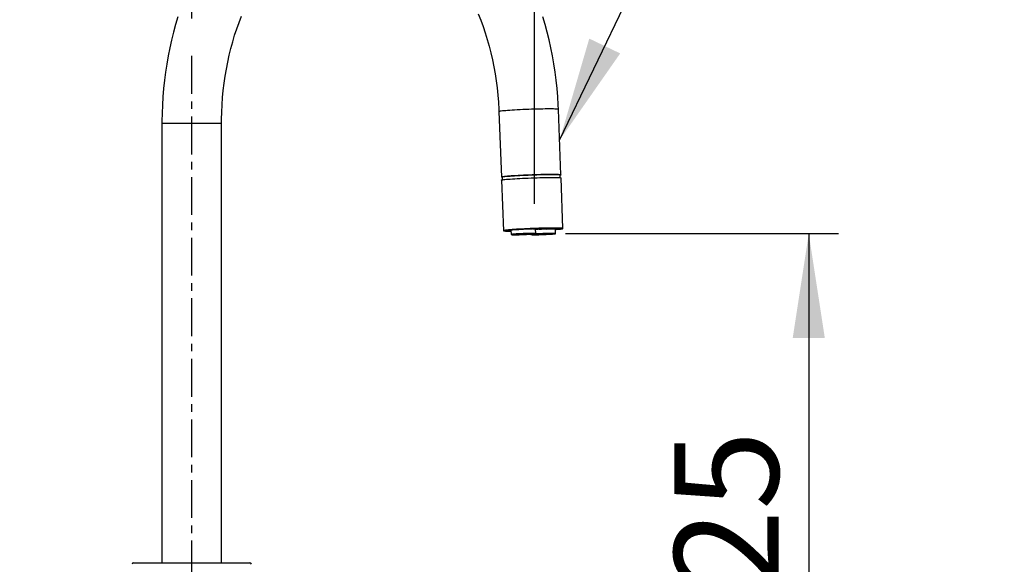
# Model space of a CAD drawing. Extents: x -87 to 841, y -34 to 591.
# Drawn here: x 82 to 148, y 264 to 300 of the extents above; entities that cross this region are included whole.
import ezdxf

# ---------------------------------------------------------------- set-up
doc = ezdxf.new("R2010")
doc.units = 0
doc.linetypes.add('CENTERX2', pattern=[20.32, 12.7, -2.54, 2.54, -2.54])
doc.linetypes.add('PHANTOM', pattern=[12.7, 6.35, -1.27, 1.27, -1.27, 1.27, -1.27])
doc.layers.get('0').update_dxf_attribs({"linetype": 'CONTINUOUS'})
doc.styles.add('SLDTEXTSTYLE2', font='TXT', dxfattribs={"width": 0.605})
doc.dimstyles.new('SLDDIMSTYLE0', dxfattribs={"dimtxt": 5.172414, "dimasz": 7, "dimexe": 0, "dimexo": 0.0625, "dimgap": 1.293103, "dimtad": 1, "dimlfac": 5, "dimrnd": 1e-09, "dimzin": 12, "dimtxsty": 'SLDTEXTSTYLE2', "dimsah": 1, "dimcen": 0.09, "dimazin": 3, "dimtfac": 1, "dimtofl": 0, "dimtmove": 0, "dimatfit": 3, "dimtolj": 1, "dimtzin": 12})
doc.dimstyles.new('SLDDIMSTYLE12', dxfattribs={"dimtxt": 5.172414, "dimasz": 7, "dimexe": 0, "dimexo": 0.0625, "dimgap": 1.293103, "dimtad": 0, "dimtih": 1, "dimtoh": 1, "dimdec": 0, "dimlfac": 3, "dimrnd": 1e-09, "dimzin": 12, "dimtxsty": 'SLDTEXTSTYLE2', "dimblk1": 'NONE', "dimblk2": 'NONE', "dimsah": 1, "dimcen": 0, "dimazin": 3, "dimtfac": 1, "dimtdec": 0, "dimtmove": 0, "dimatfit": 3, "dimtolj": 1, "dimtzin": 12})
doc.dimstyles.new('SLDDIMSTYLE13', dxfattribs={"dimtxt": 5.172414, "dimasz": 7, "dimexe": 0, "dimexo": 0.0625, "dimgap": 1.293103, "dimtad": 0, "dimtih": 1, "dimtoh": 1, "dimdec": 0, "dimlfac": 3, "dimrnd": 1e-09, "dimzin": 12, "dimtxsty": 'SLDTEXTSTYLE2', "dimblk1": 'NONE', "dimblk2": 'NONE', "dimsah": 1, "dimcen": 0, "dimazin": 3, "dimtfac": 1, "dimtdec": 0, "dimtmove": 0, "dimatfit": 3, "dimtolj": 1, "dimtzin": 12})
doc.dimstyles.new('SLDDIMSTYLE17', dxfattribs={"dimtxt": 5.172414, "dimasz": 7, "dimexe": 0, "dimexo": 0.0625, "dimgap": 1.293103, "dimtad": 0, "dimtih": 1, "dimtoh": 1, "dimdec": 0, "dimlfac": 3, "dimrnd": 1e-09, "dimzin": 12, "dimtxsty": 'SLDTEXTSTYLE2', "dimblk1": 'NONE', "dimblk2": 'NONE', "dimsah": 1, "dimcen": 0, "dimazin": 3, "dimtfac": 1, "dimtdec": 0, "dimtmove": 0, "dimatfit": 3, "dimtolj": 1, "dimtzin": 12})
doc.dimstyles.new('SLDDIMSTYLE2', dxfattribs={"dimtxt": 0.18, "dimasz": 7, "dimexe": 0, "dimexo": 0.0625, "dimgap": 0, "dimtad": 0, "dimtih": 1, "dimtoh": 1, "dimdec": 0, "dimrnd": 1e-09, "dimzin": 0, "dimtxsty": 'STANDARD', "dimsah": 1, "dimcen": 0.09, "dimazin": 3, "dimtfac": 7, "dimtdec": 0, "dimtofl": 0, "dimtmove": 0, "dimatfit": 3, "dimtolj": 1, "dimtzin": 0})
doc.dimstyles.new('SLDDIMSTYLE4', dxfattribs={"dimtxt": 5.172414, "dimasz": 7, "dimexe": 0, "dimexo": 0.0625, "dimgap": 1.293103, "dimtad": 0, "dimtih": 1, "dimtoh": 1, "dimdec": 0, "dimlfac": 5, "dimrnd": 1e-09, "dimzin": 12, "dimtxsty": 'SLDTEXTSTYLE2', "dimblk1": 'NONE', "dimblk2": 'NONE', "dimsah": 1, "dimcen": 0, "dimazin": 3, "dimtfac": 1, "dimtdec": 0, "dimtmove": 0, "dimatfit": 3, "dimtolj": 1, "dimtzin": 12})

# ---------------------------------------------------------------- blocks, each defined once
blk = doc.blocks.new('_D')
at = {"color": 7, "linetype": 'CONTINUOUS'}
for p, q in [((72.228, 311.291), (63.39, 311.291)), ((65.39, 311.291), (65.39, 240.792)), ((86.655, 240.792), (63.39, 240.792))]:
    blk.add_line(p, q, dxfattribs=at)
for points in [[(65.39, 311.291), (64.313, 304.291), (66.467, 304.291)], [(65.39, 240.792), (66.467, 247.792), (64.313, 247.792)]]:
    blk.add_solid(points, dxfattribs=at)
at = {"color": 7, "linetype": 'CONTINUOUS', "insert": (56.367, 269.464), "char_height": 7, "attachment_point": 1, "rotation": 90, "style": 'SLDTEXTSTYLE2'}
blk.add_mtext('353', dxfattribs=at)
blk = doc.blocks.new('_D_4')
at = {"color": 7, "linetype": 'CONTINUOUS'}
for p, q in [((118.137, 285.871), (136.46, 285.871)), ((134.46, 285.871), (134.46, 240.792))]:
    blk.add_line(p, q, dxfattribs=at)
for points in [[(134.46, 285.871), (133.383, 278.871), (135.537, 278.871)], [(134.46, 240.792), (135.537, 247.792), (133.383, 247.792)]]:
    blk.add_solid(points, dxfattribs=at)
at = {"color": 7, "linetype": 'CONTINUOUS', "insert": (125.436, 256.755), "char_height": 7, "attachment_point": 1, "rotation": 90, "style": 'SLDTEXTSTYLE2'}
blk.add_mtext('225', dxfattribs=at)
blk = doc.blocks.new('_D_5')
at = {"color": 7, "linetype": 'CONTINUOUS'}
for p, q in [((93.055, 300.292), (93.055, 322.36)), ((116.048, 287.868), (116.048, 322.36)), ((93.055, 320.36), (116.048, 320.36))]:
    blk.add_line(p, q, dxfattribs=at)
for points in [[(93.055, 320.36), (100.055, 319.283), (100.055, 321.437)], [(116.048, 320.36), (109.048, 321.437), (109.048, 319.283)]]:
    blk.add_solid(points, dxfattribs=at)
at = {"color": 7, "linetype": 'CONTINUOUS', "insert": (97.975, 329.384), "char_height": 7, "attachment_point": 1, "style": 'SLDTEXTSTYLE2'}
blk.add_mtext('162', dxfattribs=at)
blk = doc.blocks.new('_D_8')
at = {"color": 7, "linetype": 'CONTINUOUS'}
blk.add_line((126.661, 346.873), (236.437, 346.873), dxfattribs=at)
at = {"color": 7, "linetype": 'CONTINUOUS', "char_height": 7, "attachment_point": 1, "style": 'SLDTEXTSTYLE2'}
for s, insert in [('Hole for HydroTap Arc,', (149.642, 366.882)), ('%%c', (128.248, 366.882)), ('35', (138.685, 366.882)), ('HydroTap Cube or Elite Taps', (128.248, 355.896))]:
    blk.add_mtext(s, dxfattribs=dict(at, insert=insert))
blk = doc.blocks.new('_NONE')
blk = doc.blocks.new('_D_39')
at = {"color": 7, "linetype": 'CONTINUOUS'}
blk.add_line((623.589, 262.027), (644.382, 262.027), dxfattribs=at)
at = {"color": 7, "linetype": 'CONTINUOUS', "char_height": 7, "attachment_point": 1, "style": 'SLDTEXTSTYLE2'}
for s, insert in [('%%c', (625.176, 282.037)), ('35', (635.613, 282.037)), ('hole', (628.175, 271.05))]:
    blk.add_mtext(s, dxfattribs=dict(at, insert=insert))
blk = doc.blocks.new('_D_40')
at = {"color": 7, "linetype": 'CONTINUOUS'}
blk.add_line((526.982, 278.485), (437.131, 278.485), dxfattribs=at)
at = {"color": 7, "linetype": 'CONTINUOUS', "char_height": 7, "attachment_point": 1, "style": 'SLDTEXTSTYLE2'}
for s, insert in [('%%c', (444.141, 298.494)), ('holes @ 155mm', (465.535, 298.494)), ('3-', (437.131, 298.494)), ('10', (454.578, 298.494)), ('P.C.D. equispaced', (456.591, 287.508))]:
    blk.add_mtext(s, dxfattribs=dict(at, insert=insert))
blk = doc.blocks.new('_D_45')
at = {"color": 7, "linetype": 'CONTINUOUS'}
blk.add_line((799.549, 265.59), (820.343, 265.59), dxfattribs=at)
at = {"color": 7, "linetype": 'CONTINUOUS', "char_height": 7, "attachment_point": 1, "style": 'SLDTEXTSTYLE2'}
for s, insert in [('%%c', (801.137, 285.599)), ('35', (811.574, 285.599)), ('hole', (804.136, 274.613))]:
    blk.add_mtext(s, dxfattribs=dict(at, insert=insert))
blk = doc.blocks.new('_D_46')
at = {"color": 7, "linetype": 'CONTINUOUS'}
blk.add_line((716.988, 284.072), (673.405, 284.072), dxfattribs=at)
at = {"color": 7, "linetype": 'CONTINUOUS', "char_height": 7, "attachment_point": 1, "style": 'SLDTEXTSTYLE2'}
for s, insert in [('hole', (699.184, 304.082)), ('%%c', (673.405, 304.082)), ('108', (683.842, 304.082)), ('for bowl', (679.076, 293.096))]:
    blk.add_mtext(s, dxfattribs=dict(at, insert=insert))

msp = doc.modelspace()

# ---------------------------------------------------------------- linework, layer by layer
at = {"color": 7, "linetype": 'CENTERX2', "ltscale": 0.2}
msp.add_line((93.055355, 234.291994), (93.055355, 298.292082), dxfattribs=at)
at = {"color": 7, "linetype": 'CONTINUOUS'}
for p, q in [((113.668639, 294.055396), (113.83147, 289.661413)), ((117.828727, 289.809543), (117.665894, 294.203526)), ((91.055354, 293.292075), (91.055354, 263.791996)), ((95.055353, 263.791996), (95.055353, 293.292075)), ((113.838871, 289.46169), (113.964696, 286.066347)), ((113.881436, 289.663273), (113.888228, 289.479977)), ((117.785554, 289.624411), (117.77876, 289.807707)), ((117.961952, 286.214477), (117.836128, 289.609819)), ((114.47275, 286.109668), (114.489085, 285.810262)), ((116.137479, 285.871368), (116.13161, 286.171132)), ((116.160716, 286.168152), (116.160897, 286.16293)), ((116.1608, 286.168152), (116.207512, 286.171633)), ((116.37303, 286.16293), (116.160897, 286.16293)), ((116.236289, 286.188417), (116.236727, 286.175352)), ((116.512907, 286.204773), (116.514354, 286.168152)), ((116.561064, 286.171633), (116.514354, 286.168152)), ((116.631286, 286.212188), (116.632649, 286.175352)), ((117.075633, 286.222058), (117.076664, 286.196595)), ((117.164304, 286.221701), (117.164928, 286.205893)), ((117.45977, 285.871368), (117.4539, 286.171132)), ((117.732109, 286.205965), (117.731661, 286.218077)), ((114.194089, 286.08697), (114.194538, 286.074882)), ((115.810034, 285.834843), (115.811373, 285.810262)), ((89.155355, 263.791996), (96.955355, 263.791996))]:
    msp.add_line(p, q, dxfattribs=at)
at = {"color": 8, "linetype": 'PHANTOM'}
for p, q in [((91.055354, 293.292075), (94.469568, 293.292075)), ((94.469568, 293.292075), (95.055353, 293.292075)), ((116.212149, 286.185342), (116.212262, 286.18198)), ((116.371855, 286.196881), (116.37303, 286.16293)), ((116.83449, 286.219913), (116.835867, 286.18198))]:
    msp.add_line(p, q, dxfattribs=at)
at = {"color": 7, "linetype": 'CONTINUOUS', "flags": 128}
for points in [[(92.131578, 300.418836), (91.975822, 299.903756), (91.831916, 299.382549), (91.699969, 298.855716), (91.580086, 298.323756), (91.472351, 297.787148), (91.376846, 297.246438), (91.293644, 296.702081), (91.222804, 296.154576), (91.164377, 295.604473), (91.11841, 295.052224), (91.084933, 294.498378), (91.06397, 293.943411), (91.055673, 293.417054), (91.055354, 293.292075)], [(95.055353, 293.292075), (95.056873, 293.542462), (95.068511, 294.028574), (95.091599, 294.513756), (95.126101, 294.997388), (95.171958, 295.47885), (95.229104, 295.957547), (95.297443, 296.432835), (95.376866, 296.90414), (95.467251, 297.370893), (95.568454, 297.832471), (95.680311, 298.288303), (95.802643, 298.737818), (95.935264, 299.18049), (96.077957, 299.615746), (96.230497, 300.043064), (96.392646, 300.461918)], [(112.28654, 300.606352), (112.452126, 300.190216), (112.608153, 299.765497), (112.754381, 299.332696), (112.890586, 298.892337), (113.016558, 298.444968), (113.132101, 297.991138), (113.237037, 297.531372), (113.3312, 297.066289), (113.414444, 296.596437), (113.48664, 296.12239), (113.547672, 295.64479), (113.597447, 295.164209), (113.635884, 294.681245), (113.662924, 294.196516), (113.668639, 294.055396)], [(117.665894, 294.203526), (117.653017, 294.502002), (117.619455, 295.055872), (117.573397, 295.608169), (117.514876, 296.158367), (117.443933, 296.705967), (117.360617, 297.250443), (117.264988, 297.79132), (117.157115, 298.328095), (117.037073, 298.86027), (116.904947, 299.387341), (116.760835, 299.908834), (116.604841, 300.424248)], [(113.882046, 289.646846), (113.87014, 289.648467), (113.841227, 289.654571), (113.831468, 289.661485), (113.840959, 289.66909), (113.869605, 289.67734), (113.917132, 289.686137), (113.983081, 289.695436), (114.066819, 289.705115), (114.167537, 289.715057), (114.284267, 289.725238), (114.415884, 289.73549), (114.561121, 289.745742), (114.71858, 289.755898), (114.886741, 289.765864), (115.063989, 289.775544), (115.248615, 289.784842), (115.438841, 289.79364), (115.632835, 289.801889), (115.828727, 289.809495), (116.024634, 289.816409), (116.218667, 289.822513), (116.408958, 289.827806), (116.593674, 289.832192), (116.771037, 289.835649), (116.939338, 289.838153), (117.096956, 289.839655), (117.242374, 289.840156), (117.374191, 289.839655), (117.491137, 289.838153), (117.592086, 289.835649), (117.676066, 289.832192), (117.74227, 289.827806), (117.790057, 289.822513), (117.81897, 289.816409), (117.828728, 289.809495), (117.819238, 289.801889), (117.790592, 289.79364), (117.77937, 289.791256)], [(113.838871, 289.46169), (113.838869, 289.461738), (113.84836, 289.469367), (113.877006, 289.477616), (113.924533, 289.486414), (113.990483, 289.495712), (114.07422, 289.505368), (114.174938, 289.515334), (114.291668, 289.525515), (114.423286, 289.535767), (114.568523, 289.546019), (114.725982, 289.556175), (114.894143, 289.566141), (115.071391, 289.575821), (115.256016, 289.585095), (115.446243, 289.593917), (115.640237, 289.602166), (115.836129, 289.609772), (116.032036, 289.616686), (116.226068, 289.622789), (116.416359, 289.628082), (116.601075, 289.632469), (116.778438, 289.635926), (116.946739, 289.63843), (117.104358, 289.639932), (117.249775, 289.640432), (117.381592, 289.639932), (117.498538, 289.63843), (117.599487, 289.635926), (117.683469, 289.632469), (117.749672, 289.628082), (117.797458, 289.622789), (117.826371, 289.616686), (117.836128, 289.609819)], [(117.77876, 289.807707), (117.777349, 289.810306), (117.760286, 289.816838), (117.724039, 289.82256), (117.668969, 289.827448), (117.595622, 289.831382), (117.504731, 289.834386), (117.397195, 289.836412), (117.274085, 289.837414), (117.136625, 289.837414), (116.98618, 289.836412), (116.824244, 289.834386), (116.652428, 289.831382), (116.47244, 289.827448), (116.286068, 289.82256), (116.095165, 289.816838), (115.901625, 289.810306), (115.707377, 289.80301), (115.514347, 289.795071), (115.324456, 289.786511), (115.13959, 289.777451), (114.961587, 289.767986), (114.792216, 289.758187), (114.633158, 289.748174), (114.485997, 289.738041), (114.352195, 289.72786), (114.23308, 289.717775), (114.129837, 289.707857), (114.043492, 289.698201), (113.974904, 289.688927), (113.924752, 289.680129), (113.893537, 289.671856), (113.881569, 289.664227), (113.881436, 289.663273)], [(117.454386, 286.146289), (117.509155, 286.150676), (117.625885, 286.160832), (117.726603, 286.170798), (117.810342, 286.180478), (117.876291, 286.189776), (117.923817, 286.198574), (117.952463, 286.206823), (117.961954, 286.214429), (117.952195, 286.221343), (117.923282, 286.227447), (117.875496, 286.232739), (117.809293, 286.237126), (117.725311, 286.240583), (117.624362, 286.243087), (117.507416, 286.244589), (117.375599, 286.24509), (117.230182, 286.244589), (117.072563, 286.243087), (116.904263, 286.240583), (116.726901, 286.237126), (116.542185, 286.232739), (116.351894, 286.227447), (116.15786, 286.221343), (115.961954, 286.214429), (115.766061, 286.206823), (115.572067, 286.198574), (115.381842, 286.189776), (115.197215, 286.180478), (115.019968, 286.170798), (114.851806, 286.160832), (114.694347, 286.150676), (114.549111, 286.140424), (114.417493, 286.130172), (114.300762, 286.119991), (114.200044, 286.110049), (114.116307, 286.100369), (114.050357, 286.091071), (114.00283, 286.082273), (113.974184, 286.074024), (113.964695, 286.066419), (113.974452, 286.059504), (114.003365, 286.053401), (114.051153, 286.048108), (114.117356, 286.043721), (114.201336, 286.040264), (114.302285, 286.037761), (114.419232, 286.036259), (114.476773, 286.035901)], [(117.454152, 286.158305), (117.540635, 286.166745), (117.621181, 286.175924), (117.684153, 286.184698), (117.728885, 286.193019), (117.754901, 286.200767), (117.761925, 286.207896), (117.749885, 286.214286), (117.718905, 286.219913), (117.669317, 286.224681), (117.601645, 286.228567), (117.516606, 286.231523), (117.415102, 286.233502), (117.298208, 286.234504), (117.167165, 286.234504), (117.023361, 286.233502), (116.868319, 286.231523), (116.703685, 286.228567), (116.531202, 286.224681), (116.3527, 286.219913), (116.170071, 286.214286), (115.985249, 286.207896), (115.800196, 286.200767), (115.616872, 286.193019), (115.43722, 286.184698), (115.263145, 286.175924), (115.096492, 286.166745), (114.939028, 286.157304), (114.792422, 286.147696), (114.658226, 286.137992), (114.537867, 286.128336), (114.432617, 286.118775), (114.343593, 286.109477), (114.271738, 286.100489), (114.217813, 286.091929), (114.182393, 286.083871), (114.165852, 286.076432), (114.168362, 286.069661), (114.189901, 286.063653), (114.230238, 286.058432), (114.288947, 286.054092), (114.365404, 286.050683), (114.4588, 286.048203), (114.476119, 286.047894)], [(114.47601, 286.049896), (114.387873, 286.052328), (114.312454, 286.055785), (114.25512, 286.060196), (114.216504, 286.065489), (114.197025, 286.071592), (114.196897, 286.078435), (114.216124, 286.085969), (114.254493, 286.094099), (114.311583, 286.102754), (114.386772, 286.11179), (114.479233, 286.12116), (114.587955, 286.130744), (114.711745, 286.140424), (114.849247, 286.150104), (114.998956, 286.159688), (115.15923, 286.169058), (115.328315, 286.178094), (115.504356, 286.186748), (115.685427, 286.194879), (115.869542, 286.202413), (116.054684, 286.209255), (116.238825, 286.215359), (116.419949, 286.220652), (116.596069, 286.225039), (116.765256, 286.228519), (116.925657, 286.231023), (117.075515, 286.232549), (117.213188, 286.233049), (117.337166, 286.232549), (117.446093, 286.231023), (117.538774, 286.228519), (117.614195, 286.225039), (117.671527, 286.220652), (117.710145, 286.215359), (117.729624, 286.209255), (117.72975, 286.202413), (117.710523, 286.194879), (117.672154, 286.186748), (117.615064, 286.178094), (117.539875, 286.169058), (117.454112, 286.160308)], [(116.160897, 286.16293), (116.148459, 286.163026), (116.139212, 286.163336), (116.133513, 286.163813), (116.13158, 286.164456), (116.133486, 286.165243), (116.13916, 286.166149), (116.148383, 286.16715), (116.1608, 286.168152)], [(116.36551, 286.196595), (116.327676, 286.194736), (116.292967, 286.192733), (116.262753, 286.190659), (116.238228, 286.188608), (116.220358, 286.186629), (116.209848, 286.184817), (116.207114, 286.183244), (116.212262, 286.18198)], [(117.164928, 286.205893), (117.199671, 286.208731), (117.226309, 286.211472), (117.243968, 286.214024), (117.25207, 286.216312), (117.250346, 286.218267), (117.238854, 286.219817), (117.217972, 286.22089), (117.188385, 286.221486)], [(114.825823, 285.847431), (114.730086, 285.840827), (114.648017, 285.834247), (114.581543, 285.827809), (114.532221, 285.821682), (114.501205, 285.816008), (114.489223, 285.810905), (114.496558, 285.806495), (114.523034, 285.802918), (114.568034, 285.8002), (114.630503, 285.79846), (114.708974, 285.797697), (114.80161, 285.797959), (114.90624, 285.799223), (115.020409, 285.80144), (115.141444, 285.804611), (115.266507, 285.808617), (115.392666, 285.813361), (115.516964, 285.818773), (115.636487, 285.82471), (115.748435, 285.831004), (115.850184, 285.837537), (115.939348, 285.844141), (116.013837, 285.850674), (116.071907, 285.856968), (116.112194, 285.862881), (116.133756, 285.868293), (116.136086, 285.873061), (116.119132, 285.877067), (116.083287, 285.880214), (116.029395, 285.882455), (115.958718, 285.883718), (115.872912, 285.883957), (115.773989, 285.883218), (115.664268, 285.881453), (115.546319, 285.878759), (115.422909, 285.875159), (115.296929, 285.870772), (115.171331, 285.86567), (115.049061, 285.859996), (114.932986, 285.853868), (114.825823, 285.847431)], [(114.883405, 285.847002), (114.79339, 285.840827), (114.716841, 285.834652), (114.655739, 285.828644), (114.611666, 285.822946), (114.585766, 285.817724), (114.578708, 285.813075), (114.590675, 285.809165), (114.621356, 285.806066), (114.669958, 285.803872), (114.735222, 285.802632), (114.815457, 285.802394), (114.908587, 285.803133), (115.012197, 285.80485), (115.123604, 285.80752), (115.239926, 285.811025), (115.358146, 285.815316), (115.475205, 285.820275), (115.588069, 285.825759), (115.693817, 285.831624), (115.78971, 285.837728), (115.873262, 285.843926), (115.942313, 285.850054), (115.99507, 285.855919), (116.03017, 285.861402), (116.046705, 285.866362), (116.044241, 285.870629), (116.022848, 285.874158), (115.983077, 285.876804), (115.925959, 285.878545), (115.852972, 285.879284), (115.766008, 285.879022), (115.667318, 285.877806), (115.55946, 285.875588), (115.445225, 285.872513), (115.327573, 285.868579), (115.209551, 285.863954), (115.094215, 285.858708), (114.984553, 285.85301), (114.883405, 285.847002)], [(116.148113, 285.847431), (116.052374, 285.840827), (115.970308, 285.834247), (115.903834, 285.827809), (115.854509, 285.821682), (115.823494, 285.816008), (115.811514, 285.810905), (115.818846, 285.806495), (115.845324, 285.802918), (115.890324, 285.8002), (115.952791, 285.79846), (116.031264, 285.797697), (116.1239, 285.797959), (116.228528, 285.799223), (116.3427, 285.80144), (116.463734, 285.804611), (116.588795, 285.808617), (116.714955, 285.813361), (116.839253, 285.818773), (116.958776, 285.82471), (117.070724, 285.831004), (117.172474, 285.837537), (117.261638, 285.844141), (117.336127, 285.850674), (117.394196, 285.856968), (117.434484, 285.862881), (117.456046, 285.868293), (117.458376, 285.873061), (117.44142, 285.877067), (117.405577, 285.880214), (117.351686, 285.882455), (117.281008, 285.883718), (117.195203, 285.883957), (117.09628, 285.883218), (116.986558, 285.881453), (116.868609, 285.878759), (116.745198, 285.875159), (116.619219, 285.870772), (116.493622, 285.86567), (116.371352, 285.859996), (116.255275, 285.853868), (116.148113, 285.847431)], [(116.205694, 285.847002), (116.11568, 285.840827), (116.03913, 285.834652), (115.978028, 285.828644), (115.933956, 285.822946), (115.908055, 285.817724), (115.900998, 285.813075), (115.912964, 285.809165), (115.943645, 285.806066), (115.992248, 285.803872), (116.057512, 285.802632), (116.137748, 285.802394), (116.230877, 285.803133), (116.334486, 285.80485), (116.445895, 285.80752), (116.562215, 285.811025), (116.680436, 285.815316), (116.797495, 285.820275), (116.910359, 285.825759), (117.016107, 285.831624), (117.111999, 285.837728), (117.195553, 285.843926), (117.264602, 285.850054), (117.317361, 285.855919), (117.35246, 285.861402), (117.368993, 285.866362), (117.366532, 285.870629), (117.345138, 285.874158), (117.305367, 285.876804), (117.248248, 285.878545), (117.175262, 285.879284), (117.088297, 285.879022), (116.989608, 285.877806), (116.881749, 285.875588), (116.767514, 285.872513), (116.649862, 285.868579), (116.53184, 285.863954), (116.416505, 285.858708), (116.306843, 285.85301), (116.205694, 285.847002)]]:
    msp.add_lwpolyline(points, dxfattribs=at)
at = {"color": 8, "linetype": 'PHANTOM', "flags": 128}
msp.add_lwpolyline([(117.665894, 294.203526), (117.656139, 294.210368), (117.627226, 294.216495), (117.579438, 294.221765), (117.513235, 294.226175), (117.429255, 294.229632), (117.328306, 294.232112), (117.211358, 294.233638), (117.079543, 294.234138), (116.934125, 294.233638), (116.776507, 294.232112), (116.608206, 294.229632), (116.430843, 294.226175), (116.246127, 294.221765), (116.055836, 294.216495), (115.861803, 294.210368), (115.665896, 294.203478), (115.470003, 294.195872), (115.276009, 294.187623), (115.085784, 294.178802), (114.901158, 294.169527), (114.723911, 294.159847), (114.555748, 294.149881), (114.39829, 294.139725), (114.253053, 294.129449), (114.121436, 294.119197), (114.004706, 294.10904), (113.903988, 294.099074), (113.820249, 294.089395), (113.754299, 294.08012), (113.706774, 294.071299), (113.678128, 294.063049), (113.668637, 294.055444), (113.668639, 294.055396)], dxfattribs=at)
at = {"color": 7, "linetype": 'CONTINUOUS'}
for centre, radius, start, end in [((115.623377, 277.471607), 8.714358, 86.65653941, 97.58738185), ((116.983666, 275.744094), 10.437636, 87.41784884, 94.6798305), ((116.207685, 286.286872), 0.115239, 269.91372643, 284.59663658), ((116.214068, 286.140181), 0.041838, 57.20842473, 92.47395634), ((116.120137, 291.932296), 5.740947, 272.44961855, 274.07930617), ((116.360864, 288.40738), 2.244482, 270.3105429, 273.9212374), ((116.996017, 279.364155), 6.857691, 90.58712924, 93.90885009), ((116.701306, 284.163174), 2.013349, 91.95421405, 93.99423675), ((117.511301, 262.354293), 23.837258, 91.62370678, 92.1124264), ((116.804394, 288.691506), 2.509723, 270.71852441, 276.22803955), ((117.057065, 271.209384), 15.012677, 89.49881092, 90.50118908), ((117.214274, 285.313904), 0.893353, 93.16646905, 98.86100903), ((89.155372, 263.691979), 0.100017, 90.01026639, 179.98631837), ((96.955332, 263.691974), 0.100022, 0.01659728, 89.98681797)]:
    msp.add_arc(centre, radius, start, end, dxfattribs=at)

# ---------------------------------------------------------------- dimensions: what is measured, and where the dimension line sits
for p1, text, dimstyle, picture, middle in [((1.633217, 6.522595), '<> Hole for HydroTap Arc,\\PHydroTap Cube or Elite Taps', 'SLDDIMSTYLE4', '_D_8', (182.342864, 357.888166)), ((34.252272, 11.079049), '<> hole\\Pfor bowl', 'SLDDIMSTYLE17', '_D_46', (694.402813, 295.087341)), ((3.003112, 1.446334), '3-<> holes @ 155mm\\P P.C.D. equispaced', 'SLDDIMSTYLE13', '_D_40', (481.26309, 289.500073)), ((11.146186, 3.445302), '<>\\Phole', 'SLDDIMSTYLE13', '_D_45', (810.739854, 276.6048)), ((10.875057, 4.223584), '<>\\Phole', 'SLDDIMSTYLE12', '_D_39', (634.779154, 273.042279))]:
    dim = msp.add_diameter_dim_2p(p1=p1, p2=(0, 0), text=text, dimstyle=dimstyle, dxfattribs=at)
    dim.commit()
    dim.dimension.update_dxf_attribs({"geometry": picture, "text_midpoint": middle, "dimtype": 163})
dim = msp.add_linear_dim(base=(116.048012, 320.360288), p1=(93.055355, 298.292084), p2=(116.048012, 285.86808), dimstyle='SLDDIMSTYLE0', dxfattribs=at)
dim.commit()
dim.dimension.update_dxf_attribs({"geometry": '_D_5', "text_midpoint": (104.551684, 320.360288), "dimtype": 160})
for base, p1, picture, middle in [((65.390032, 240.791993), (74.228262, 311.290689), '_D', (65.390032, 276.041341)), ((134.459903, 240.791993), (116.137479, 285.871358), '_D_4', (134.459903, 263.331676))]:
    dim = msp.add_linear_dim(base=base, p1=p1, p2=(88.655355, 240.791993), angle=90, dimstyle='SLDDIMSTYLE0', dxfattribs=at)
    dim.commit()
    dim.dimension.update_dxf_attribs({"geometry": picture, "text_midpoint": middle, "dimtype": 160})

# ---------------------------------------------------------------- leaders
msp.add_leader([(117.742217, 292.144002), (125.863348, 309.082057), (132.213348, 309.082057)], dimstyle='SLDDIMSTYLE2', dxfattribs=at)

doc.saveas('drawing.dxf')
